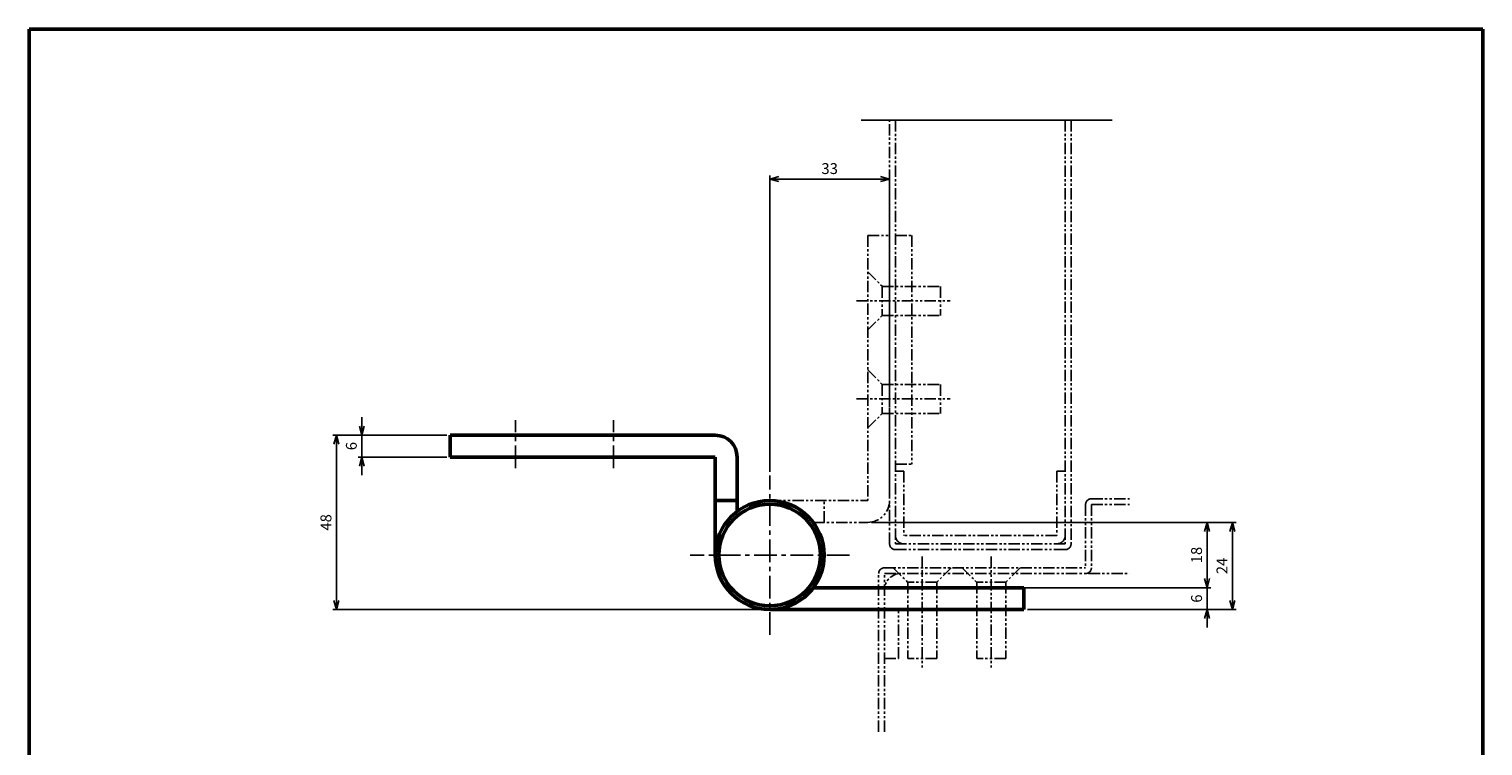
# Model space of a CAD drawing. Extents: x 11 to 420, y 9 to 547.
# Drawn here: x 11 to 412, y 349 to 547 of the extents above; entities that cross this region are included whole.
import ezdxf

# ---------------------------------------------------------------- set-up
doc = ezdxf.new("R2010")
doc.units = 0
doc.header["$LTSCALE"] = 5
doc.linetypes.add('CENTER', pattern=[2, 1.25, -0.25, 0.25, -0.25])
doc.linetypes.add('PHANTOM2', pattern=[1.25, 0.625, -0.125, 0.125, -0.125, 0.125, -0.125])
doc.layers.get('0').update_dxf_attribs({"color": 3, "linetype": 'CONTINUOUS', "lineweight": 50})
doc.layers.get('Defpoints').update_dxf_attribs({"linetype": 'CONTINUOUS'})
for name, color, linetype, lineweight in [('AM_1', 14, 'PHANTOM2', 25), ('AM_2', 5, 'PHANTOM2', 25), ('AM_4', 6, 'CONTINUOUS', 25), ('AM_5', 7, 'CONTINUOUS', 25), ('AM_7', 4, 'CENTER', 25)]:
    doc.layers.add(name, color=color, linetype=linetype, lineweight=lineweight)
doc.styles.get("Standard").update_dxf_attribs({"font": 'dim.shx', "bigfont": 'extfont.shx'})
doc.dimstyles.new('AM_JIS$0', dxfattribs={"dimtxt": 3, "dimasz": 2.5, "dimexe": 1, "dimexo": 1, "dimgap": 1, "dimtad": 3, "dimdsep": 46, "dimtxsty": 'Standard', "dimblk": 'OPEN30', "dimcen": 0, "dimclrd": 7, "dimclre": 7, "dimclrt": 7, "dimadec": 0, "dimazin": 2, "dimtp": 0.1, "dimtm": 0.1, "dimtfac": 0.71, "dimtmove": 0, "dimatfit": 3, "dimldrblk": 'OPEN30', "dimfxl": 0, "dimlwd": 25, "dimlwe": 25, "dimarcsym": 0})

# ---------------------------------------------------------------- blocks, each defined once
blk = doc.blocks.new('_Open30')
at = {"color": 0, "linetype": 'ByBlock', "lineweight": -2}
for p, q in [((-1, 0.27), (0, 0)), ((0, 0), (-1, -0.27)), ((0, 0), (-1, 0))]:
    blk.add_line(p, q, dxfattribs=at)
blk = doc.blocks.new('*D25')
at = {"layer": 'AM_5', "color": 7, "linetype": 'Continuous', "lineweight": 25}
for p, q in [((103.17, 437.32), (103.17, 439.82)), ((126.54, 434.82), (102.17, 434.82)), ((103.17, 428.82), (103.17, 434.82)), ((126.54, 428.82), (102.17, 428.82)), ((103.17, 426.32), (103.17, 423.82))]:
    blk.add_line(p, q, dxfattribs=at)
at = {"layer": 'Defpoints', "color": 0}
for p in [(103.17, 434.82), (127.54, 434.82), (127.54, 428.82)]:
    blk.add_point(p, dxfattribs=at)
at = {"layer": 'AM_5', "color": 7, "lineweight": 25, "xscale": 2.5, "yscale": 2.5, "zscale": 2.5}
for p, rotation in [((103.17, 434.82), 270), ((103.17, 428.82), 90)]:
    blk.add_blockref('_Open30', p, dxfattribs=dict(at, rotation=rotation))
at = {"layer": 'AM_5', "color": 7, "lineweight": 25, "insert": (100.67, 431.82), "char_height": 3, "attachment_point": 5, "rotation": 90}
blk.add_mtext('6', dxfattribs=at)
blk = doc.blocks.new('*D26')
at = {"layer": 'AM_5', "color": 7, "linetype": 'Continuous', "lineweight": 25}
for p, q in [((126.54, 434.82), (95.17, 434.82)), ((96.17, 389.32), (96.17, 432.32)), ((214.54, 386.82), (95.17, 386.82))]:
    blk.add_line(p, q, dxfattribs=at)
at = {"layer": 'Defpoints', "color": 0}
for p in [(96.17, 434.82), (127.54, 434.82), (215.54, 386.82)]:
    blk.add_point(p, dxfattribs=at)
at = {"layer": 'AM_5', "color": 7, "lineweight": 25, "xscale": 2.5, "yscale": 2.5, "zscale": 2.5}
for p, rotation in [((96.17, 434.82), 90), ((96.17, 386.82), 270)]:
    blk.add_blockref('_Open30', p, dxfattribs=dict(at, rotation=rotation))
at = {"layer": 'AM_5', "color": 7, "lineweight": 25, "insert": (93.67, 410.82), "char_height": 3, "attachment_point": 5, "rotation": 90}
blk.add_mtext('48', dxfattribs=at)
blk = doc.blocks.new('*D27')
at = {"layer": 'AM_5', "color": 7, "linetype": 'Continuous', "lineweight": 25}
for p, q in [((215.54, 424.78), (215.54, 506.38)), ((246.04, 505.38), (218.04, 505.38)), ((248.54, 449.82), (248.54, 506.38))]:
    blk.add_line(p, q, dxfattribs=at)
at = {"layer": 'Defpoints', "color": 0}
for p in [(215.54, 505.38), (248.54, 448.82), (215.54, 423.78)]:
    blk.add_point(p, dxfattribs=at)
at = {"layer": 'AM_5', "color": 7, "lineweight": 25, "xscale": 2.5, "yscale": 2.5, "zscale": 2.5, "rotation": 180}
blk.add_blockref('_Open30', (215.54, 505.38), dxfattribs=at)
at = {"layer": 'AM_5', "color": 7, "lineweight": 25, "xscale": 2.5, "yscale": 2.5, "zscale": 2.5}
blk.add_blockref('_Open30', (248.54, 505.38), dxfattribs=at)
at = {"layer": 'AM_5', "color": 7, "lineweight": 25, "insert": (232.04, 507.88), "char_height": 3, "attachment_point": 5}
blk.add_mtext('33', dxfattribs=at)
blk = doc.blocks.new('*D28')
at = {"layer": 'AM_5', "color": 7, "linetype": 'Continuous', "lineweight": 25}
for p, q in [((243.54, 410.82), (337, 410.82)), ((336, 408.32), (336, 395.32)), ((286.54, 392.82), (337, 392.82))]:
    blk.add_line(p, q, dxfattribs=at)
at = {"layer": 'Defpoints', "color": 0}
for p in [(242.54, 410.82), (285.54, 392.82), (336, 392.82)]:
    blk.add_point(p, dxfattribs=at)
at = {"layer": 'AM_5', "color": 7, "lineweight": 25, "xscale": 2.5, "yscale": 2.5, "zscale": 2.5}
for p, rotation in [((336, 410.82), 90), ((336, 392.82), 270)]:
    blk.add_blockref('_Open30', p, dxfattribs=dict(at, rotation=rotation))
at = {"layer": 'AM_5', "color": 7, "lineweight": 25, "insert": (333.5, 401.82), "char_height": 3, "attachment_point": 5, "rotation": 90}
blk.add_mtext('18', dxfattribs=at)
blk = doc.blocks.new('*D29')
at = {"layer": 'AM_5', "color": 7, "linetype": 'Continuous', "lineweight": 25}
for p, q in [((336, 395.32), (336, 397.82)), ((286.54, 392.82), (337, 392.82)), ((336, 386.82), (336, 392.82)), ((286.54, 386.82), (337, 386.82)), ((336, 384.32), (336, 381.82))]:
    blk.add_line(p, q, dxfattribs=at)
at = {"layer": 'Defpoints', "color": 0}
for p in [(285.54, 392.82), (336, 392.82), (285.54, 386.82)]:
    blk.add_point(p, dxfattribs=at)
at = {"layer": 'AM_5', "color": 7, "lineweight": 25, "xscale": 2.5, "yscale": 2.5, "zscale": 2.5}
for p, rotation in [((336, 392.82), 270), ((336, 386.82), 90)]:
    blk.add_blockref('_Open30', p, dxfattribs=dict(at, rotation=rotation))
at = {"layer": 'AM_5', "color": 7, "lineweight": 25, "insert": (333.5, 389.82), "char_height": 3, "attachment_point": 5, "rotation": 90}
blk.add_mtext('6', dxfattribs=at)
blk = doc.blocks.new('*D30')
at = {"layer": 'AM_5', "color": 7, "linetype": 'Continuous', "lineweight": 25}
for p, q in [((243.54, 410.82), (344, 410.82)), ((343, 408.32), (343, 389.32)), ((286.54, 386.82), (344, 386.82))]:
    blk.add_line(p, q, dxfattribs=at)
at = {"layer": 'Defpoints', "color": 0}
for p in [(242.54, 410.82), (285.54, 386.82), (343, 386.82)]:
    blk.add_point(p, dxfattribs=at)
at = {"layer": 'AM_5', "color": 7, "lineweight": 25, "xscale": 2.5, "yscale": 2.5, "zscale": 2.5}
for p, rotation in [((343, 410.82), 90), ((343, 386.82), 270)]:
    blk.add_blockref('_Open30', p, dxfattribs=dict(at, rotation=rotation))
at = {"layer": 'AM_5', "color": 7, "lineweight": 25, "insert": (340.5, 398.82), "char_height": 3, "attachment_point": 5, "rotation": 90}
blk.add_mtext('24', dxfattribs=at)

msp = doc.modelspace()

# ---------------------------------------------------------------- linework, layer by layer
for p, q in [((11.5, 9), (11.5, 546.7)), ((412, 546.7), (11.5, 546.7)), ((412, 9), (412, 546.7)), ((127.54, 428.818), (127.54, 434.818)), ((127.54, 434.818), (200.54, 434.818)), ((127.54, 428.818), (200.54, 428.818)), ((200.54, 401.818), (200.54, 428.818)), ((206.54, 413.818), (206.54, 428.818)), ((200.54, 416.818), (206.54, 416.818)), ((227.54, 392.818), (285.54, 392.818)), ((285.54, 386.818), (285.54, 392.818)), ((285.54, 386.818), (215.54, 386.818))]:
    msp.add_line(p, q)
for radius in [15, 14]:
    msp.add_circle((215.54, 401.818), radius)
msp.add_arc((200.54, 428.818), 6, 0, 90)
at = {"layer": 'AM_1'}
for p, q in [((248.54, 404.918), (248.54, 521.618)), ((250.14, 521.618), (250.14, 404.918)), ((296.94, 521.618), (296.94, 404.918)), ((298.54, 521.618), (298.54, 404.918)), ((248.54, 489.818), (248.54, 417.818)), ((250.14, 489.818), (254.64, 489.818)), ((254.64, 489.818), (254.64, 426.818)), ((250.14, 426.818), (254.64, 426.818)), ((252.44, 424.918), (250.14, 424.918)), ((252.44, 424.918), (252.44, 407.218)), ((294.64, 424.918), (294.64, 407.218)), ((296.94, 424.918), (294.64, 424.918)), ((304.14, 417.318), (314.649, 417.318)), ((302.54, 415.718), (302.54, 398.318)), ((304.14, 415.718), (304.14, 398.318)), ((304.14, 415.718), (314.649, 415.718)), ((296.94, 404.918), (250.14, 404.918)), ((294.64, 407.218), (252.44, 407.218)), ((296.94, 403.318), (250.14, 403.318)), ((245.54, 353.105), (245.54, 396.718)), ((247.14, 398.318), (302.54, 398.318)), ((247.14, 396.718), (314.649, 396.718)), ((247.14, 353.105), (247.14, 396.718)), ((285.54, 392.818), (314.649, 392.818)), ((251.04, 373.318), (251.04, 386.818)), ((247.14, 373.318), (251.04, 373.318))]:
    msp.add_line(p, q, dxfattribs=at)
for centre, radius, start, end in [((304.14, 415.718), 1.6, 90, 180), ((250.14, 404.918), 1.6, 180, 270), ((252.44, 407.218), 2.3, 180, 270), ((294.64, 407.218), 2.3, 270, 0), ((296.94, 404.918), 1.6, 270, 0), ((247.14, 396.718), 1.6, 90, 180), ((251.64, 392.218), 4.5, 90, 180), ((302.54, 398.318), 1.6, 270, 0)]:
    msp.add_arc(centre, radius, start, end, dxfattribs=at)
at = {"layer": 'AM_2'}
for p, q in [((242.54, 489.818), (248.54, 489.818)), ((242.54, 489.818), (242.54, 416.818)), ((242.54, 479.818), (246.54, 475.818)), ((246.54, 475.818), (262.54, 475.818)), ((246.54, 475.818), (246.54, 467.818)), ((262.54, 475.818), (262.54, 467.818)), ((239.429, 471.818), (265.261, 471.818)), ((242.54, 463.818), (246.54, 467.818)), ((246.54, 467.818), (262.54, 467.818)), ((242.54, 452.818), (246.54, 448.818)), ((246.54, 448.818), (262.54, 448.818)), ((246.54, 448.818), (246.54, 440.818)), ((262.54, 448.818), (262.54, 440.818)), ((239.429, 444.818), (265.261, 444.818)), ((242.54, 436.818), (246.54, 440.818)), ((246.54, 440.818), (262.54, 440.818)), ((215.54, 416.818), (242.54, 416.818)), ((230.54, 410.818), (230.54, 416.818)), ((227.54, 410.818), (242.54, 410.818)), ((257.54, 401.428), (257.54, 370.596)), ((276.54, 401.428), (276.54, 370.596)), ((249.54, 398.318), (253.54, 394.318)), ((265.54, 398.318), (261.54, 394.318)), ((268.54, 398.318), (272.54, 394.318)), ((284.54, 398.318), (280.54, 394.318)), ((253.54, 394.318), (253.54, 373.318)), ((261.54, 394.318), (253.54, 394.318)), ((261.54, 394.318), (261.54, 373.318)), ((272.54, 394.318), (272.54, 373.318)), ((280.54, 394.318), (272.54, 394.318)), ((280.54, 394.318), (280.54, 373.318)), ((261.54, 373.318), (253.54, 373.318)), ((280.54, 373.318), (272.54, 373.318))]:
    msp.add_line(p, q, dxfattribs=at)
msp.add_arc((242.54, 416.818), 6, 270, 0, dxfattribs=at)
at = {"layer": 'AM_4'}
msp.add_line((240.679, 521.618), (309.868, 521.618), dxfattribs=at)
at = {"layer": 'AM_7'}
for p, q in [((145.54, 425.707), (145.54, 438.927)), ((172.54, 425.707), (172.54, 438.927)), ((215.54, 379.86), (215.54, 423.775)), ((237.498, 401.818), (193.582, 401.818))]:
    msp.add_line(p, q, dxfattribs=at)

# ---------------------------------------------------------------- dimensions: what is measured, and where the dimension line sits
at = {"layer": 'AM_5', "lineweight": 25}
dim = msp.add_linear_dim(base=(215.54, 505.379), p1=(248.54, 448.818), p2=(215.54, 423.775), dimstyle='AM_JIS$0', dxfattribs=at)
dim.commit()
dim.dimension.update_dxf_attribs({"geometry": '*D27', "text_midpoint": (232.04, 507.879)})
for base, p1, p2, picture, middle in [((103.166, 434.818), (127.54, 428.818), (127.54, 434.818), '*D25', (100.666, 431.818)), ((96.166, 434.818), (215.54, 386.818), (127.54, 434.818), '*D26', (93.666, 410.818)), ((343.004, 386.818), (242.54, 410.818), (285.54, 386.818), '*D30', (340.504, 398.818))]:
    dim = msp.add_linear_dim(base=base, p1=p1, p2=p2, angle=90, dimstyle='AM_JIS$0', dxfattribs=at)
    dim.commit()
    dim.dimension.update_dxf_attribs({"geometry": picture, "text_midpoint": middle})
for p1, picture, middle in [((242.54, 410.818), '*D28', (333.504, 401.818)), ((285.54, 386.818), '*D29', (333.504, 389.818))]:
    dim = msp.add_linear_dim(base=(336.004, 392.818), p1=p1, p2=(285.54, 392.818), angle=90, dimstyle='AM_JIS$0', override={"dimtix": 1}, dxfattribs=at)
    dim.commit()
    dim.dimension.update_dxf_attribs({"geometry": picture, "text_midpoint": middle})

doc.saveas('drawing.dxf')
